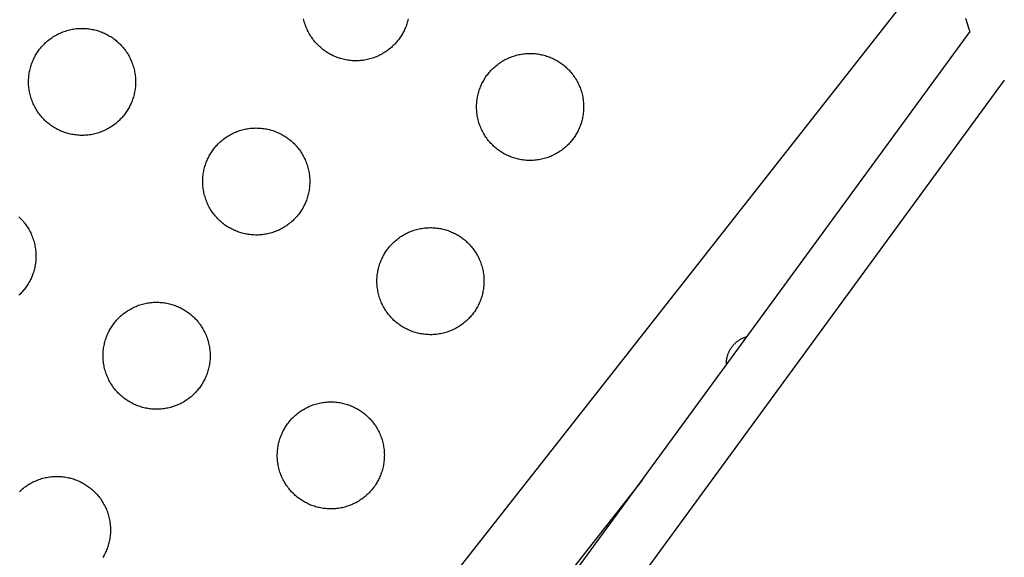
# Model space of a CAD drawing. Units: millimetres. Extents: x -10769 to 17350, y -4423 to 8172.
# Drawn here: x -154 to 196, y 2637 to 2827 of the extents above; entities that cross this region are included whole.
import ezdxf

# ---------------------------------------------------------------- set-up
doc = ezdxf.new("R2010")
doc.units = ezdxf.units.MM
doc.layers.add('Make2D$Visible$Curves', color=7, linetype='Continuous', true_color=0x000000)

msp = doc.modelspace()

# ---------------------------------------------------------------- linework, layer by layer
at = {"layer": 'Make2D$Visible$Curves', "lineweight": -3}
for points in [[(-97.75, 2505.42), (231.34, 2924.26)], [(-43.8, 2815.37), (-44.16, 2815.58), (-44.53, 2815.8), (-44.89, 2816.04), (-45.24, 2816.28), (-45.6, 2816.53), (-45.95, 2816.8), (-46.3, 2817.07), (-46.64, 2817.36), (-46.98, 2817.65), (-47.32, 2817.96), (-47.65, 2818.27), (-47.97, 2818.6), (-48.29, 2818.93), (-48.61, 2819.28), (-48.91, 2819.63), (-49.21, 2820), (-49.5, 2820.37), (-49.78, 2820.75), (-50.06, 2821.14), (-50.32, 2821.54), (-50.58, 2821.95), (-50.83, 2822.37), (-51.06, 2822.79), (-51.29, 2823.22), (-51.5, 2823.65), (-51.71, 2824.1), (-51.9, 2824.55), (-52.09, 2825), (-52.26, 2825.46), (-52.42, 2825.93), (-52.57, 2826.4), (-52.7, 2826.87), (-52.82, 2827.35), (-52.93, 2827.82)], [(-15.8, 2827.78), (-15.91, 2827.33), (-16.02, 2826.88), (-16.15, 2826.44), (-16.28, 2826.01), (-16.43, 2825.58), (-16.58, 2825.16), (-16.74, 2824.75), (-16.91, 2824.34), (-17.09, 2823.95), (-17.27, 2823.55), (-17.46, 2823.17), (-17.66, 2822.79), (-17.87, 2822.43), (-18.08, 2822.06), (-18.31, 2821.7), (-18.54, 2821.34), (-18.78, 2820.98), (-19.04, 2820.63), (-19.3, 2820.27), (-19.58, 2819.93), (-19.86, 2819.58), (-20.16, 2819.24), (-20.46, 2818.91), (-20.78, 2818.58), (-21.1, 2818.25), (-21.44, 2817.93), (-21.78, 2817.62), (-22.14, 2817.31), (-22.5, 2817.02), (-22.87, 2816.73), (-23.26, 2816.44), (-23.65, 2816.17), (-24.05, 2815.9), (-24.45, 2815.65), (-24.87, 2815.4), (-25.29, 2815.16), (-25.72, 2814.94), (-26.16, 2814.72), (-26.6, 2814.52), (-27.05, 2814.32), (-27.51, 2814.14), (-27.97, 2813.97), (-28.43, 2813.81), (-28.9, 2813.66), (-29.37, 2813.52), (-29.85, 2813.4), (-30.33, 2813.29), (-30.81, 2813.19), (-31.29, 2813.11), (-31.78, 2813.03), (-32.26, 2812.97), (-32.75, 2812.93), (-33.24, 2812.89), (-33.72, 2812.87), (-34.21, 2812.86), (-34.69, 2812.86), (-35.17, 2812.87), (-35.65, 2812.9), (-36.12, 2812.94), (-36.6, 2812.99), (-37.07, 2813.05), (-37.53, 2813.12), (-37.99, 2813.21), (-38.45, 2813.3), (-38.9, 2813.41), (-39.34, 2813.52), (-39.78, 2813.65), (-40.21, 2813.78), (-40.64, 2813.92), (-41.06, 2814.08), (-41.47, 2814.24), (-41.88, 2814.41), (-42.28, 2814.58), (-42.67, 2814.77), (-43.06, 2814.96), (-43.43, 2815.16), (-43.8, 2815.37)], [(183.72, 2823.27), (183.43, 2824.03), (183.15, 2824.8), (182.89, 2825.58), (182.64, 2826.36), (182.4, 2827.15), (182.18, 2827.94)], [(-141.04, 2788.89), (-141.41, 2789.11), (-141.77, 2789.33), (-142.13, 2789.56), (-142.49, 2789.81), (-142.84, 2790.06), (-143.2, 2790.33), (-143.54, 2790.6), (-143.89, 2790.88), (-144.23, 2791.18), (-144.56, 2791.48), (-144.89, 2791.8), (-145.22, 2792.13), (-145.54, 2792.46), (-145.85, 2792.81), (-146.16, 2793.16), (-146.45, 2793.52), (-146.74, 2793.9), (-147.03, 2794.28), (-147.3, 2794.67), (-147.57, 2795.07), (-147.82, 2795.48), (-148.07, 2795.89), (-148.31, 2796.31), (-148.53, 2796.74), (-148.75, 2797.18), (-148.95, 2797.62), (-149.15, 2798.07), (-149.33, 2798.53), (-149.5, 2798.99), (-149.66, 2799.45), (-149.81, 2799.92), (-149.95, 2800.4), (-150.07, 2800.87), (-150.18, 2801.35), (-150.28, 2801.83), (-150.36, 2802.32), (-150.44, 2802.8), (-150.5, 2803.29), (-150.54, 2803.77), (-150.58, 2804.26), (-150.6, 2804.74), (-150.61, 2805.23), (-150.61, 2805.71), (-150.6, 2806.19), (-150.57, 2806.67), (-150.53, 2807.15), (-150.48, 2807.62), (-150.42, 2808.09), (-150.35, 2808.55), (-150.26, 2809.01), (-150.17, 2809.47), (-150.06, 2809.92), (-149.95, 2810.37), (-149.82, 2810.8), (-149.69, 2811.24), (-149.55, 2811.66), (-149.39, 2812.08), (-149.23, 2812.5), (-149.06, 2812.9), (-148.89, 2813.3), (-148.7, 2813.7), (-148.51, 2814.08), (-148.31, 2814.46), (-148.1, 2814.82), (-147.89, 2815.19), (-147.67, 2815.55), (-147.43, 2815.91), (-147.19, 2816.27), (-146.94, 2816.62), (-146.67, 2816.98), (-146.4, 2817.32), (-146.11, 2817.67), (-145.82, 2818.01), (-145.51, 2818.34), (-145.2, 2818.67), (-144.87, 2819), (-144.54, 2819.32), (-144.19, 2819.63), (-143.84, 2819.94), (-143.47, 2820.23), (-143.1, 2820.52), (-142.72, 2820.81), (-142.33, 2821.08), (-141.93, 2821.35), (-141.52, 2821.6), (-141.1, 2821.85), (-140.68, 2822.09), (-140.25, 2822.31), (-139.81, 2822.53), (-139.37, 2822.73), (-138.92, 2822.93), (-138.47, 2823.11), (-138.01, 2823.28), (-137.54, 2823.44), (-137.07, 2823.59), (-136.6, 2823.72), (-136.12, 2823.85), (-135.64, 2823.96), (-135.16, 2824.06), (-134.68, 2824.14), (-134.2, 2824.21), (-133.71, 2824.28), (-133.22, 2824.32), (-132.74, 2824.36), (-132.25, 2824.38), (-131.77, 2824.39), (-131.28, 2824.39), (-130.8, 2824.37), (-130.32, 2824.35), (-129.85, 2824.31), (-129.38, 2824.26), (-128.91, 2824.2), (-128.44, 2824.13), (-127.98, 2824.04), (-127.53, 2823.95), (-127.08, 2823.84), (-126.63, 2823.73), (-126.19, 2823.6), (-125.76, 2823.47), (-125.33, 2823.33), (-124.91, 2823.17), (-124.5, 2823.01), (-124.09, 2822.84), (-123.69, 2822.66), (-123.3, 2822.48), (-122.92, 2822.29), (-122.54, 2822.09), (-122.17, 2821.88)], [(-122.17, 2821.88), (-121.81, 2821.67), (-121.45, 2821.45), (-121.09, 2821.21), (-120.73, 2820.97), (-120.37, 2820.71), (-120.02, 2820.45), (-119.67, 2820.18), (-119.33, 2819.89), (-118.99, 2819.6), (-118.65, 2819.29), (-118.32, 2818.98), (-118, 2818.65), (-117.68, 2818.32), (-117.37, 2817.97), (-117.06, 2817.62), (-116.76, 2817.25), (-116.47, 2816.88), (-116.19, 2816.5), (-115.92, 2816.11), (-115.65, 2815.71), (-115.39, 2815.3), (-115.15, 2814.88), (-114.91, 2814.46), (-114.68, 2814.03), (-114.47, 2813.59), (-114.26, 2813.15), (-114.07, 2812.7), (-113.89, 2812.25), (-113.71, 2811.79), (-113.55, 2811.32), (-113.41, 2810.85), (-113.27, 2810.38), (-113.15, 2809.9), (-113.04, 2809.42), (-112.94, 2808.94), (-112.85, 2808.46), (-112.78, 2807.97), (-112.72, 2807.49), (-112.67, 2807), (-112.64, 2806.52), (-112.62, 2806.03), (-112.61, 2805.55), (-112.61, 2805.06), (-112.62, 2804.58), (-112.65, 2804.1), (-112.69, 2803.63), (-112.74, 2803.16), (-112.8, 2802.69), (-112.87, 2802.22), (-112.95, 2801.76), (-113.05, 2801.31), (-113.15, 2800.85), (-113.27, 2800.41), (-113.39, 2799.97), (-113.53, 2799.54), (-113.67, 2799.11), (-113.82, 2798.69), (-113.98, 2798.28), (-114.15, 2797.87), (-114.33, 2797.47), (-114.52, 2797.08), (-114.71, 2796.7), (-114.91, 2796.32), (-115.11, 2795.95), (-115.33, 2795.59), (-115.55, 2795.23), (-115.78, 2794.87), (-116.03, 2794.51), (-116.28, 2794.15), (-116.55, 2793.8), (-116.82, 2793.45), (-117.11, 2793.11), (-117.4, 2792.77), (-117.71, 2792.43), (-118.02, 2792.1), (-118.35, 2791.78), (-118.68, 2791.46), (-119.03, 2791.15), (-119.38, 2790.84), (-119.74, 2790.54), (-120.12, 2790.25), (-120.5, 2789.97), (-120.89, 2789.69), (-121.29, 2789.43), (-121.7, 2789.17), (-122.11, 2788.93), (-122.54, 2788.69), (-122.97, 2788.46), (-123.4, 2788.25), (-123.85, 2788.04), (-124.29, 2787.85), (-124.75, 2787.66), (-125.21, 2787.49), (-125.67, 2787.33), (-126.14, 2787.19), (-126.62, 2787.05), (-127.09, 2786.93), (-127.57, 2786.82), (-128.05, 2786.72), (-128.54, 2786.63), (-129.02, 2786.56), (-129.51, 2786.5), (-129.99, 2786.45), (-130.48, 2786.42), (-130.97, 2786.39), (-131.45, 2786.38), (-131.93, 2786.39), (-132.41, 2786.4), (-132.89, 2786.43), (-133.37, 2786.47), (-133.84, 2786.52), (-134.31, 2786.58), (-134.77, 2786.65), (-135.24, 2786.73), (-135.69, 2786.83), (-136.14, 2786.93), (-136.59, 2787.05), (-137.03, 2787.17), (-137.46, 2787.31), (-137.89, 2787.45), (-138.31, 2787.6), (-138.72, 2787.76), (-139.13, 2787.93), (-139.52, 2788.11), (-139.92, 2788.3), (-140.3, 2788.49), (-140.68, 2788.69), (-141.04, 2788.89)], [(-83.44, 2458.01), (183.72, 2823.27)], [(18.06, 2779.98), (17.69, 2780.19), (17.33, 2780.42), (16.97, 2780.65), (16.61, 2780.89), (16.26, 2781.15), (15.91, 2781.41), (15.56, 2781.69), (15.21, 2781.97), (14.87, 2782.27), (14.54, 2782.57), (14.21, 2782.89), (13.88, 2783.21), (13.57, 2783.55), (13.25, 2783.89), (12.95, 2784.25), (12.65, 2784.61), (12.36, 2784.98), (12.08, 2785.37), (11.8, 2785.76), (11.54, 2786.16), (11.28, 2786.56), (11.03, 2786.98), (10.8, 2787.4), (10.57, 2787.83), (10.35, 2788.27), (10.15, 2788.71), (9.95, 2789.16), (9.77, 2789.62), (9.6, 2790.08), (9.44, 2790.54), (9.29, 2791.01), (9.16, 2791.48), (9.04, 2791.96), (8.92, 2792.44), (8.83, 2792.92), (8.74, 2793.4), (8.67, 2793.89), (8.61, 2794.37), (8.56, 2794.86), (8.52, 2795.35), (8.5, 2795.83), (8.49, 2796.32), (8.49, 2796.8), (8.51, 2797.28), (8.53, 2797.76), (8.57, 2798.24), (8.62, 2798.71), (8.68, 2799.18), (8.76, 2799.64), (8.84, 2800.1), (8.93, 2800.56), (9.04, 2801.01), (9.15, 2801.45), (9.28, 2801.89), (9.41, 2802.33), (9.56, 2802.75), (9.71, 2803.17), (9.87, 2803.59), (10.04, 2803.99), (10.22, 2804.39), (10.4, 2804.78), (10.59, 2805.17), (10.79, 2805.54), (11, 2805.91), (11.21, 2806.28), (11.44, 2806.64), (11.67, 2807), (11.91, 2807.36), (12.17, 2807.71), (12.43, 2808.06), (12.71, 2808.41), (12.99, 2808.76), (13.29, 2809.1), (13.59, 2809.43), (13.91, 2809.76), (14.23, 2810.09), (14.57, 2810.41), (14.91, 2810.72), (15.27, 2811.02), (15.63, 2811.32), (16, 2811.61), (16.39, 2811.89), (16.78, 2812.17), (17.18, 2812.43), (17.58, 2812.69), (18, 2812.94), (18.42, 2813.17), (18.85, 2813.4), (19.29, 2813.62), (19.73, 2813.82), (20.18, 2814.02), (20.64, 2814.2), (21.1, 2814.37), (21.56, 2814.53), (22.03, 2814.68), (22.5, 2814.81), (22.98, 2814.94), (23.46, 2815.05), (23.94, 2815.14), (24.42, 2815.23), (24.91, 2815.3), (25.39, 2815.36), (25.88, 2815.41), (26.37, 2815.45), (26.85, 2815.47), (27.34, 2815.48), (27.82, 2815.48), (28.3, 2815.46), (28.78, 2815.44), (29.25, 2815.4), (29.73, 2815.35), (30.2, 2815.29), (30.66, 2815.21), (31.12, 2815.13), (31.58, 2815.04), (32.03, 2814.93), (32.47, 2814.82), (32.91, 2814.69), (33.34, 2814.56), (33.77, 2814.41), (34.19, 2814.26), (34.61, 2814.1), (35.01, 2813.93), (35.41, 2813.75), (35.8, 2813.57), (36.19, 2813.38), (36.56, 2813.18), (36.93, 2812.97)], [(36.93, 2812.97), (37.29, 2812.76), (37.66, 2812.53), (38.02, 2812.3), (38.37, 2812.06), (38.73, 2811.8), (39.08, 2811.54), (39.43, 2811.26), (39.77, 2810.98), (40.12, 2810.68), (40.45, 2810.38), (40.78, 2810.06), (41.11, 2809.74), (41.42, 2809.4), (41.74, 2809.06), (42.04, 2808.7), (42.34, 2808.34), (42.63, 2807.97), (42.91, 2807.58), (43.19, 2807.19), (43.45, 2806.79), (43.71, 2806.39), (43.96, 2805.97), (44.19, 2805.55), (44.42, 2805.12), (44.64, 2804.68), (44.84, 2804.24), (45.03, 2803.79), (45.22, 2803.33), (45.39, 2802.87), (45.55, 2802.41), (45.7, 2801.94), (45.83, 2801.47), (45.95, 2800.99), (46.07, 2800.51), (46.16, 2800.03), (46.25, 2799.55), (46.32, 2799.06), (46.38, 2798.58), (46.43, 2798.09), (46.47, 2797.6), (46.49, 2797.12), (46.5, 2796.63), (46.5, 2796.15), (46.48, 2795.67), (46.46, 2795.19), (46.42, 2794.72), (46.37, 2794.24), (46.31, 2793.77), (46.23, 2793.31), (46.15, 2792.85), (46.05, 2792.39), (45.95, 2791.94), (45.84, 2791.5), (45.71, 2791.06), (45.58, 2790.63), (45.43, 2790.2), (45.28, 2789.78), (45.12, 2789.37), (44.95, 2788.96), (44.77, 2788.56), (44.59, 2788.17), (44.39, 2787.78), (44.2, 2787.41), (43.99, 2787.04), (43.78, 2786.68), (43.55, 2786.31), (43.32, 2785.95), (43.08, 2785.6), (42.82, 2785.24), (42.56, 2784.89), (42.28, 2784.54), (42, 2784.2), (41.7, 2783.86), (41.4, 2783.52), (41.08, 2783.19), (40.76, 2782.86), (40.42, 2782.55), (40.08, 2782.23), (39.72, 2781.93), (39.36, 2781.63), (38.99, 2781.34), (38.6, 2781.06), (38.21, 2780.78), (37.81, 2780.52), (37.41, 2780.26), (36.99, 2780.01), (36.57, 2779.78), (36.14, 2779.55), (35.7, 2779.34), (35.26, 2779.13), (34.81, 2778.94), (34.35, 2778.75), (33.89, 2778.58), (33.43, 2778.42), (32.96, 2778.27), (32.49, 2778.14), (32.01, 2778.02), (31.53, 2777.91), (31.05, 2777.81), (30.57, 2777.72), (30.08, 2777.65), (29.6, 2777.59), (29.11, 2777.54), (28.62, 2777.51), (28.14, 2777.48), (27.65, 2777.47), (27.17, 2777.47), (26.69, 2777.49), (26.21, 2777.52), (25.73, 2777.55), (25.26, 2777.6), (24.79, 2777.66), (24.33, 2777.74), (23.87, 2777.82), (23.41, 2777.92), (22.96, 2778.02), (22.52, 2778.14), (22.08, 2778.26), (21.64, 2778.39), (21.22, 2778.54), (20.8, 2778.69), (20.38, 2778.85), (19.98, 2779.02), (19.58, 2779.2), (19.19, 2779.38), (18.8, 2779.58), (18.43, 2779.77), (18.06, 2779.98)], [(195.88, 2806.01), (-67.35, 2446.12)], [(-79.19, 2753.51), (-79.55, 2753.72), (-79.91, 2753.94), (-80.27, 2754.18), (-80.63, 2754.42), (-80.98, 2754.68), (-81.34, 2754.94), (-81.69, 2755.21), (-82.03, 2755.5), (-82.37, 2755.79), (-82.71, 2756.1), (-83.04, 2756.41), (-83.36, 2756.74), (-83.68, 2757.07), (-83.99, 2757.42), (-84.3, 2757.77), (-84.6, 2758.14), (-84.89, 2758.51), (-85.17, 2758.89), (-85.44, 2759.28), (-85.71, 2759.68), (-85.96, 2760.09), (-86.21, 2760.51), (-86.45, 2760.93), (-86.67, 2761.36), (-86.89, 2761.8), (-87.1, 2762.24), (-87.29, 2762.69), (-87.47, 2763.14), (-87.64, 2763.6), (-87.8, 2764.07), (-87.95, 2764.54), (-88.09, 2765.01), (-88.21, 2765.49), (-88.32, 2765.97), (-88.42, 2766.45), (-88.5, 2766.93), (-88.58, 2767.42), (-88.64, 2767.9), (-88.68, 2768.39), (-88.72, 2768.87), (-88.74, 2769.36), (-88.75, 2769.84), (-88.75, 2770.33), (-88.74, 2770.81), (-88.71, 2771.29), (-88.67, 2771.76), (-88.62, 2772.24), (-88.56, 2772.7), (-88.49, 2773.17), (-88.4, 2773.63), (-88.31, 2774.08), (-88.2, 2774.54), (-88.09, 2774.98), (-87.97, 2775.42), (-87.83, 2775.85), (-87.69, 2776.28), (-87.53, 2776.7), (-87.37, 2777.11), (-87.2, 2777.52), (-87.03, 2777.92), (-86.84, 2778.31), (-86.65, 2778.69), (-86.45, 2779.07), (-86.25, 2779.44), (-86.03, 2779.8), (-85.81, 2780.16), (-85.57, 2780.52), (-85.33, 2780.88), (-85.08, 2781.24), (-84.81, 2781.59), (-84.54, 2781.94), (-84.25, 2782.28), (-83.96, 2782.62), (-83.65, 2782.96), (-83.34, 2783.29), (-83.01, 2783.61), (-82.68, 2783.93), (-82.33, 2784.24), (-81.98, 2784.55), (-81.61, 2784.85), (-81.24, 2785.14), (-80.86, 2785.42), (-80.47, 2785.7), (-80.07, 2785.96), (-79.66, 2786.22), (-79.25, 2786.46), (-78.82, 2786.7), (-78.39, 2786.93), (-77.96, 2787.14), (-77.51, 2787.35), (-77.06, 2787.54), (-76.61, 2787.73), (-76.15, 2787.9), (-75.68, 2788.06), (-75.21, 2788.2), (-74.74, 2788.34), (-74.27, 2788.46), (-73.79, 2788.57), (-73.3, 2788.67), (-72.82, 2788.76), (-72.34, 2788.83), (-71.85, 2788.89), (-71.36, 2788.94), (-70.88, 2788.97), (-70.39, 2789), (-69.91, 2789.01), (-69.43, 2789), (-68.94, 2788.99), (-68.47, 2788.96), (-67.99, 2788.92), (-67.52, 2788.87), (-67.05, 2788.81), (-66.58, 2788.74), (-66.12, 2788.66), (-65.67, 2788.56), (-65.22, 2788.46), (-64.77, 2788.34), (-64.33, 2788.22), (-63.9, 2788.08), (-63.47, 2787.94), (-63.05, 2787.79), (-62.64, 2787.63), (-62.23, 2787.46), (-61.83, 2787.28), (-61.44, 2787.09), (-61.06, 2786.9), (-60.68, 2786.7), (-60.31, 2786.5)], [(-60.31, 2786.5), (-59.95, 2786.28), (-59.59, 2786.06), (-59.23, 2785.83), (-58.87, 2785.58), (-58.51, 2785.33), (-58.16, 2785.07), (-57.81, 2784.79), (-57.47, 2784.51), (-57.13, 2784.21), (-56.79, 2783.91), (-56.46, 2783.59), (-56.14, 2783.26), (-55.82, 2782.93), (-55.51, 2782.58), (-55.2, 2782.23), (-54.9, 2781.87), (-54.61, 2781.49), (-54.33, 2781.11), (-54.06, 2780.72), (-53.79, 2780.32), (-53.54, 2779.91), (-53.29, 2779.5), (-53.05, 2779.08), (-52.82, 2778.65), (-52.61, 2778.21), (-52.4, 2777.77), (-52.21, 2777.32), (-52.03, 2776.86), (-51.86, 2776.4), (-51.7, 2775.94), (-51.55, 2775.47), (-51.41, 2774.99), (-51.29, 2774.52), (-51.18, 2774.04), (-51.08, 2773.56), (-51, 2773.07), (-50.92, 2772.59), (-50.86, 2772.1), (-50.81, 2771.62), (-50.78, 2771.13), (-50.76, 2770.65), (-50.75, 2770.16), (-50.75, 2769.68), (-50.76, 2769.2), (-50.79, 2768.72), (-50.83, 2768.24), (-50.88, 2767.77), (-50.94, 2767.3), (-51.01, 2766.84), (-51.09, 2766.38), (-51.19, 2765.92), (-51.29, 2765.47), (-51.41, 2765.02), (-51.53, 2764.59), (-51.67, 2764.15), (-51.81, 2763.73), (-51.96, 2763.31), (-52.13, 2762.89), (-52.3, 2762.49), (-52.47, 2762.09), (-52.66, 2761.69), (-52.85, 2761.31), (-53.05, 2760.93), (-53.25, 2760.57), (-53.47, 2760.2), (-53.69, 2759.84), (-53.92, 2759.48), (-54.17, 2759.12), (-54.42, 2758.77), (-54.69, 2758.42), (-54.96, 2758.07), (-55.25, 2757.72), (-55.54, 2757.38), (-55.85, 2757.05), (-56.16, 2756.72), (-56.49, 2756.39), (-56.82, 2756.07), (-57.17, 2755.76), (-57.52, 2755.46), (-57.89, 2755.16), (-58.26, 2754.87), (-58.64, 2754.58), (-59.03, 2754.31), (-59.43, 2754.04), (-59.84, 2753.79), (-60.25, 2753.54), (-60.68, 2753.3), (-61.11, 2753.08), (-61.54, 2752.86), (-61.99, 2752.66), (-62.44, 2752.46), (-62.89, 2752.28), (-63.35, 2752.11), (-63.82, 2751.95), (-64.28, 2751.8), (-64.76, 2751.67), (-65.23, 2751.54), (-65.71, 2751.43), (-66.19, 2751.33), (-66.68, 2751.25), (-67.16, 2751.18), (-67.65, 2751.11), (-68.13, 2751.07), (-68.62, 2751.03), (-69.11, 2751.01), (-69.59, 2751), (-70.07, 2751), (-70.56, 2751.02), (-71.03, 2751.04), (-71.51, 2751.08), (-71.98, 2751.13), (-72.45, 2751.19), (-72.92, 2751.26), (-73.38, 2751.35), (-73.83, 2751.44), (-74.28, 2751.55), (-74.73, 2751.66), (-75.17, 2751.79), (-75.6, 2751.92), (-76.03, 2752.06), (-76.45, 2752.22), (-76.86, 2752.38), (-77.27, 2752.55), (-77.67, 2752.73), (-78.06, 2752.91), (-78.44, 2753.1), (-78.82, 2753.3), (-79.19, 2753.51)], [(-154.04, 2757.43), (-153.71, 2757.12), (-153.38, 2756.79), (-153.06, 2756.46), (-152.75, 2756.11), (-152.45, 2755.76), (-152.15, 2755.39), (-151.86, 2755.02), (-151.58, 2754.64), (-151.3, 2754.25), (-151.04, 2753.85), (-150.78, 2753.44), (-150.53, 2753.03), (-150.3, 2752.6), (-150.07, 2752.17), (-149.85, 2751.74), (-149.65, 2751.29), (-149.45, 2750.84), (-149.27, 2750.39), (-149.1, 2749.93), (-148.94, 2749.46), (-148.79, 2748.99), (-148.66, 2748.52), (-148.53, 2748.04), (-148.42, 2747.57), (-148.33, 2747.08), (-148.24, 2746.6), (-148.17, 2746.12), (-148.11, 2745.63), (-148.06, 2745.14), (-148.02, 2744.66), (-148, 2744.17), (-147.99, 2743.69), (-147.99, 2743.2), (-148.01, 2742.72), (-148.03, 2742.24), (-148.07, 2741.77), (-148.12, 2741.3), (-148.18, 2740.83), (-148.26, 2740.36), (-148.34, 2739.9), (-148.43, 2739.45), (-148.54, 2739), (-148.65, 2738.55), (-148.78, 2738.11), (-148.91, 2737.68), (-149.06, 2737.25), (-149.21, 2736.83), (-149.37, 2736.42), (-149.54, 2736.01), (-149.72, 2735.61), (-149.9, 2735.22), (-150.09, 2734.84), (-150.29, 2734.46), (-150.5, 2734.09), (-150.71, 2733.73), (-150.94, 2733.37), (-151.17, 2733.01), (-151.41, 2732.65), (-151.67, 2732.29), (-151.93, 2731.94), (-152.21, 2731.59), (-152.49, 2731.25), (-152.79, 2730.91), (-153.09, 2730.57), (-153.41, 2730.24), (-153.73, 2729.92), (-154.07, 2729.6)], [(-17.33, 2718.12), (-17.69, 2718.33), (-18.05, 2718.56), (-18.41, 2718.79), (-18.77, 2719.04), (-19.13, 2719.29), (-19.48, 2719.55), (-19.83, 2719.83), (-20.17, 2720.11), (-20.51, 2720.41), (-20.85, 2720.71), (-21.18, 2721.03), (-21.5, 2721.35), (-21.82, 2721.69), (-22.13, 2722.03), (-22.44, 2722.39), (-22.74, 2722.75), (-23.03, 2723.13), (-23.31, 2723.51), (-23.58, 2723.9), (-23.85, 2724.3), (-24.11, 2724.71), (-24.35, 2725.12), (-24.59, 2725.54), (-24.82, 2725.97), (-25.03, 2726.41), (-25.24, 2726.85), (-25.43, 2727.3), (-25.61, 2727.76), (-25.78, 2728.22), (-25.94, 2728.68), (-26.09, 2729.15), (-26.23, 2729.62), (-26.35, 2730.1), (-26.46, 2730.58), (-26.56, 2731.06), (-26.64, 2731.55), (-26.72, 2732.03), (-26.78, 2732.52), (-26.83, 2733), (-26.86, 2733.49), (-26.88, 2733.97), (-26.89, 2734.46), (-26.89, 2734.94), (-26.88, 2735.42), (-26.85, 2735.9), (-26.81, 2736.38), (-26.76, 2736.85), (-26.7, 2737.32), (-26.63, 2737.78), (-26.55, 2738.24), (-26.45, 2738.7), (-26.35, 2739.15), (-26.23, 2739.59), (-26.11, 2740.03), (-25.97, 2740.47), (-25.83, 2740.89), (-25.68, 2741.31), (-25.51, 2741.73), (-25.34, 2742.13), (-25.17, 2742.53), (-24.98, 2742.92), (-24.79, 2743.31), (-24.59, 2743.68), (-24.39, 2744.05), (-24.17, 2744.42), (-23.95, 2744.78), (-23.72, 2745.14), (-23.47, 2745.5), (-23.22, 2745.85), (-22.95, 2746.2), (-22.68, 2746.55), (-22.39, 2746.9), (-22.1, 2747.24), (-21.79, 2747.57), (-21.48, 2747.9), (-21.15, 2748.23), (-20.82, 2748.55), (-20.47, 2748.86), (-20.12, 2749.16), (-19.75, 2749.46), (-19.38, 2749.75), (-19, 2750.04), (-18.61, 2750.31), (-18.21, 2750.58), (-17.8, 2750.83), (-17.39, 2751.08), (-16.96, 2751.31), (-16.53, 2751.54), (-16.1, 2751.76), (-15.65, 2751.96), (-15.2, 2752.16), (-14.75, 2752.34), (-14.29, 2752.51), (-13.82, 2752.67), (-13.36, 2752.82), (-12.88, 2752.95), (-12.41, 2753.08), (-11.93, 2753.19), (-11.45, 2753.29), (-10.96, 2753.37), (-10.48, 2753.44), (-9.99, 2753.5), (-9.51, 2753.55), (-9.02, 2753.59), (-8.53, 2753.61), (-8.05, 2753.62), (-7.57, 2753.62), (-7.09, 2753.6), (-6.61, 2753.58), (-6.13, 2753.54), (-5.66, 2753.49), (-5.19, 2753.43), (-4.72, 2753.36), (-4.26, 2753.27), (-3.81, 2753.18), (-3.36, 2753.07), (-2.91, 2752.96), (-2.47, 2752.83), (-2.04, 2752.7), (-1.61, 2752.55), (-1.19, 2752.4), (-0.78, 2752.24), (-0.37, 2752.07), (0.03, 2751.89), (0.42, 2751.71), (0.8, 2751.52), (1.18, 2751.32), (1.55, 2751.11)], [(1.55, 2751.11), (1.91, 2750.9), (2.27, 2750.68), (2.63, 2750.44), (2.99, 2750.2), (3.34, 2749.94), (3.7, 2749.68), (4.04, 2749.4), (4.39, 2749.12), (4.73, 2748.83), (5.07, 2748.52), (5.4, 2748.2), (5.72, 2747.88), (6.04, 2747.54), (6.35, 2747.2), (6.66, 2746.84), (6.95, 2746.48), (7.25, 2746.11), (7.53, 2745.73), (7.8, 2745.34), (8.07, 2744.94), (8.32, 2744.53), (8.57, 2744.11), (8.81, 2743.69), (9.03, 2743.26), (9.25, 2742.82), (9.46, 2742.38), (9.65, 2741.93), (9.83, 2741.48), (10, 2741.02), (10.16, 2740.55), (10.31, 2740.08), (10.45, 2739.61), (10.57, 2739.13), (10.68, 2738.65), (10.78, 2738.17), (10.86, 2737.69), (10.94, 2737.2), (11, 2736.72), (11.04, 2736.23), (11.08, 2735.75), (11.1, 2735.26), (11.11, 2734.78), (11.11, 2734.29), (11.1, 2733.81), (11.07, 2733.33), (11.03, 2732.86), (10.98, 2732.38), (10.92, 2731.92), (10.85, 2731.45), (10.76, 2730.99), (10.67, 2730.53), (10.56, 2730.08), (10.45, 2729.64), (10.32, 2729.2), (10.19, 2728.77), (10.05, 2728.34), (9.89, 2727.92), (9.73, 2727.51), (9.56, 2727.1), (9.39, 2726.7), (9.2, 2726.31), (9.01, 2725.93), (8.81, 2725.55), (8.61, 2725.18), (8.39, 2724.82), (8.17, 2724.45), (7.93, 2724.09), (7.69, 2723.74), (7.44, 2723.38), (7.17, 2723.03), (6.9, 2722.68), (6.61, 2722.34), (6.32, 2722), (6.01, 2721.66), (5.7, 2721.33), (5.37, 2721.01), (5.04, 2720.69), (4.69, 2720.38), (4.34, 2720.07), (3.97, 2719.77), (3.6, 2719.48), (3.22, 2719.2), (2.83, 2718.92), (2.43, 2718.66), (2.02, 2718.4), (1.61, 2718.16), (1.18, 2717.92), (0.75, 2717.69), (0.32, 2717.48), (-0.13, 2717.27), (-0.58, 2717.08), (-1.03, 2716.89), (-1.49, 2716.72), (-1.96, 2716.56), (-2.43, 2716.42), (-2.9, 2716.28), (-3.38, 2716.16), (-3.85, 2716.05), (-4.34, 2715.95), (-4.82, 2715.86), (-5.3, 2715.79), (-5.79, 2715.73), (-6.28, 2715.68), (-6.76, 2715.65), (-7.25, 2715.62), (-7.73, 2715.61), (-8.22, 2715.62), (-8.7, 2715.63), (-9.17, 2715.66), (-9.65, 2715.69), (-10.12, 2715.74), (-10.59, 2715.81), (-11.06, 2715.88), (-11.52, 2715.96), (-11.97, 2716.06), (-12.42, 2716.16), (-12.87, 2716.28), (-13.31, 2716.4), (-13.74, 2716.54), (-14.17, 2716.68), (-14.59, 2716.83), (-15, 2716.99), (-15.41, 2717.16), (-15.81, 2717.34), (-16.2, 2717.52), (-16.58, 2717.72), (-16.96, 2717.92), (-17.33, 2718.12)], [(-114.57, 2691.65), (-114.93, 2691.86), (-115.3, 2692.08), (-115.66, 2692.32), (-116.02, 2692.56), (-116.37, 2692.82), (-116.72, 2693.08), (-117.07, 2693.36), (-117.42, 2693.64), (-117.76, 2693.94), (-118.09, 2694.24), (-118.42, 2694.56), (-118.75, 2694.88), (-119.06, 2695.22), (-119.38, 2695.56), (-119.68, 2695.92), (-119.98, 2696.28), (-120.27, 2696.65), (-120.55, 2697.03), (-120.83, 2697.43), (-121.09, 2697.82), (-121.35, 2698.23), (-121.6, 2698.65), (-121.83, 2699.07), (-122.06, 2699.5), (-122.28, 2699.94), (-122.48, 2700.38), (-122.68, 2700.83), (-122.86, 2701.28), (-123.03, 2701.74), (-123.19, 2702.21), (-123.34, 2702.68), (-123.47, 2703.15), (-123.59, 2703.63), (-123.71, 2704.11), (-123.8, 2704.59), (-123.89, 2705.07), (-123.96, 2705.56), (-124.02, 2706.04), (-124.07, 2706.53), (-124.11, 2707.01), (-124.13, 2707.5), (-124.14, 2707.98), (-124.14, 2708.47), (-124.12, 2708.95), (-124.1, 2709.43), (-124.06, 2709.9), (-124.01, 2710.38), (-123.95, 2710.85), (-123.87, 2711.31), (-123.79, 2711.77), (-123.7, 2712.23), (-123.59, 2712.68), (-123.48, 2713.12), (-123.35, 2713.56), (-123.22, 2713.99), (-123.07, 2714.42), (-122.92, 2714.84), (-122.76, 2715.25), (-122.59, 2715.66), (-122.41, 2716.06), (-122.23, 2716.45), (-122.04, 2716.83), (-121.84, 2717.21), (-121.63, 2717.58), (-121.42, 2717.94), (-121.19, 2718.31), (-120.96, 2718.67), (-120.72, 2719.02), (-120.46, 2719.38), (-120.2, 2719.73), (-119.92, 2720.08), (-119.64, 2720.42), (-119.34, 2720.76), (-119.04, 2721.1), (-118.72, 2721.43), (-118.4, 2721.75), (-118.06, 2722.07), (-117.72, 2722.39), (-117.36, 2722.69), (-117, 2722.99), (-116.63, 2723.28), (-116.24, 2723.56), (-115.85, 2723.84), (-115.45, 2724.1), (-115.05, 2724.36), (-114.63, 2724.6), (-114.21, 2724.84), (-113.78, 2725.07), (-113.34, 2725.28), (-112.9, 2725.49), (-112.45, 2725.68), (-111.99, 2725.87), (-111.53, 2726.04), (-111.07, 2726.2), (-110.6, 2726.34), (-110.13, 2726.48), (-109.65, 2726.6), (-109.17, 2726.71), (-108.69, 2726.81), (-108.21, 2726.9), (-107.72, 2726.97), (-107.24, 2727.03), (-106.75, 2727.08), (-106.26, 2727.11), (-105.78, 2727.14), (-105.29, 2727.15), (-104.81, 2727.14), (-104.33, 2727.13), (-103.85, 2727.1), (-103.37, 2727.07), (-102.9, 2727.02), (-102.43, 2726.95), (-101.97, 2726.88), (-101.51, 2726.8), (-101.05, 2726.7), (-100.6, 2726.6), (-100.16, 2726.48), (-99.72, 2726.36), (-99.28, 2726.22), (-98.86, 2726.08), (-98.44, 2725.93), (-98.02, 2725.77), (-97.62, 2725.6), (-97.22, 2725.42), (-96.83, 2725.24), (-96.44, 2725.04), (-96.07, 2724.84), (-95.7, 2724.64)], [(-95.7, 2724.64), (-95.34, 2724.43), (-94.97, 2724.2), (-94.61, 2723.97), (-94.25, 2723.72), (-93.9, 2723.47), (-93.55, 2723.21), (-93.2, 2722.93), (-92.85, 2722.65), (-92.51, 2722.35), (-92.18, 2722.05), (-91.85, 2721.73), (-91.52, 2721.41), (-91.21, 2721.07), (-90.89, 2720.73), (-90.59, 2720.37), (-90.29, 2720.01), (-90, 2719.63), (-89.72, 2719.25), (-89.44, 2718.86), (-89.18, 2718.46), (-88.92, 2718.05), (-88.67, 2717.64), (-88.44, 2717.22), (-88.21, 2716.79), (-87.99, 2716.35), (-87.79, 2715.91), (-87.59, 2715.46), (-87.41, 2715), (-87.24, 2714.54), (-87.08, 2714.08), (-86.93, 2713.61), (-86.8, 2713.14), (-86.68, 2712.66), (-86.56, 2712.18), (-86.47, 2711.7), (-86.38, 2711.21), (-86.31, 2710.73), (-86.25, 2710.24), (-86.2, 2709.76), (-86.16, 2709.27), (-86.14, 2708.79), (-86.13, 2708.3), (-86.13, 2707.82), (-86.15, 2707.34), (-86.17, 2706.86), (-86.21, 2706.38), (-86.26, 2705.91), (-86.32, 2705.44), (-86.4, 2704.98), (-86.48, 2704.52), (-86.57, 2704.06), (-86.68, 2703.61), (-86.79, 2703.17), (-86.92, 2702.73), (-87.05, 2702.29), (-87.2, 2701.87), (-87.35, 2701.45), (-87.51, 2701.03), (-87.68, 2700.63), (-87.86, 2700.23), (-88.04, 2699.84), (-88.24, 2699.45), (-88.43, 2699.08), (-88.64, 2698.71), (-88.85, 2698.34), (-89.08, 2697.98), (-89.31, 2697.62), (-89.55, 2697.26), (-89.81, 2696.91), (-90.07, 2696.56), (-90.35, 2696.21), (-90.63, 2695.86), (-90.93, 2695.52), (-91.23, 2695.19), (-91.55, 2694.86), (-91.87, 2694.53), (-92.21, 2694.21), (-92.55, 2693.9), (-92.91, 2693.6), (-93.27, 2693.3), (-93.64, 2693.01), (-94.03, 2692.72), (-94.42, 2692.45), (-94.82, 2692.19), (-95.22, 2691.93), (-95.64, 2691.68), (-96.06, 2691.45), (-96.49, 2691.22), (-96.93, 2691), (-97.37, 2690.8), (-97.82, 2690.6), (-98.28, 2690.42), (-98.74, 2690.25), (-99.2, 2690.09), (-99.67, 2689.94), (-100.14, 2689.81), (-100.62, 2689.68), (-101.1, 2689.57), (-101.58, 2689.47), (-102.06, 2689.39), (-102.55, 2689.32), (-103.03, 2689.26), (-103.52, 2689.21), (-104.01, 2689.17), (-104.49, 2689.15), (-104.98, 2689.14), (-105.46, 2689.14), (-105.94, 2689.16), (-106.42, 2689.18), (-106.9, 2689.22), (-107.37, 2689.27), (-107.84, 2689.33), (-108.3, 2689.41), (-108.76, 2689.49), (-109.22, 2689.58), (-109.67, 2689.69), (-110.11, 2689.8), (-110.55, 2689.93), (-110.99, 2690.06), (-111.41, 2690.21), (-111.83, 2690.36), (-112.25, 2690.52), (-112.65, 2690.69), (-113.05, 2690.87), (-113.44, 2691.05), (-113.83, 2691.24), (-114.2, 2691.44), (-114.57, 2691.65)], [(97.18, 2704.95), (97.18, 2705.17), (97.18, 2705.39), (97.18, 2705.61), (97.19, 2705.83), (97.2, 2706.05), (97.22, 2706.27), (97.24, 2706.48), (97.27, 2706.7), (97.31, 2706.91), (97.34, 2707.13), (97.38, 2707.34), (97.43, 2707.55), (97.48, 2707.76), (97.53, 2707.96), (97.59, 2708.16), (97.65, 2708.37), (97.72, 2708.56), (97.79, 2708.76), (97.86, 2708.96), (97.94, 2709.15), (98.02, 2709.33), (98.11, 2709.52), (98.19, 2709.7), (98.28, 2709.88), (98.38, 2710.06), (98.47, 2710.23), (98.57, 2710.4), (98.67, 2710.57), (98.78, 2710.74), (98.88, 2710.9), (98.99, 2711.06), (99.1, 2711.21), (99.22, 2711.36), (99.33, 2711.51), (99.46, 2711.66), (99.58, 2711.81), (99.71, 2711.96), (99.84, 2712.11), (99.98, 2712.25), (100.12, 2712.39), (100.26, 2712.53), (100.41, 2712.67), (100.56, 2712.81), (100.72, 2712.94), (100.88, 2713.07), (101.04, 2713.2), (101.21, 2713.33), (101.37, 2713.45), (101.55, 2713.57), (101.72, 2713.69), (101.9, 2713.8), (102.09, 2713.91), (102.27, 2714.02), (102.46, 2714.13), (102.65, 2714.23), (102.85, 2714.32), (103.04, 2714.41), (103.24, 2714.5), (103.45, 2714.58), (103.65, 2714.66), (103.86, 2714.74), (104.06, 2714.81), (104.28, 2714.88), (104.49, 2714.94)], [(-52.71, 2656.26), (-53.08, 2656.48), (-53.44, 2656.7), (-53.8, 2656.93), (-54.16, 2657.18), (-54.51, 2657.43), (-54.86, 2657.7), (-55.21, 2657.97), (-55.56, 2658.25), (-55.9, 2658.55), (-56.23, 2658.85), (-56.56, 2659.17), (-56.89, 2659.5), (-57.21, 2659.83), (-57.52, 2660.18), (-57.82, 2660.53), (-58.12, 2660.89), (-58.41, 2661.27), (-58.69, 2661.65), (-58.97, 2662.04), (-59.23, 2662.44), (-59.49, 2662.85), (-59.74, 2663.26), (-59.97, 2663.68), (-60.2, 2664.11), (-60.42, 2664.55), (-60.62, 2664.99), (-60.82, 2665.44), (-61, 2665.9), (-61.17, 2666.36), (-61.33, 2666.82), (-61.48, 2667.29), (-61.61, 2667.77), (-61.74, 2668.24), (-61.85, 2668.72), (-61.94, 2669.2), (-62.03, 2669.69), (-62.1, 2670.17), (-62.16, 2670.66), (-62.21, 2671.14), (-62.25, 2671.63), (-62.27, 2672.11), (-62.28, 2672.6), (-62.28, 2673.08), (-62.26, 2673.56), (-62.24, 2674.04), (-62.2, 2674.52), (-62.15, 2674.99), (-62.09, 2675.46), (-62.01, 2675.92), (-61.93, 2676.38), (-61.84, 2676.84), (-61.73, 2677.29), (-61.62, 2677.74), (-61.49, 2678.18), (-61.36, 2678.61), (-61.21, 2679.03), (-61.06, 2679.46), (-60.9, 2679.87), (-60.73, 2680.27), (-60.55, 2680.67), (-60.37, 2681.07), (-60.18, 2681.45), (-59.98, 2681.83), (-59.77, 2682.19), (-59.56, 2682.56), (-59.33, 2682.92), (-59.1, 2683.28), (-58.86, 2683.64), (-58.6, 2683.99), (-58.34, 2684.35), (-58.06, 2684.69), (-57.78, 2685.04), (-57.48, 2685.38), (-57.18, 2685.71), (-56.86, 2686.04), (-56.54, 2686.37), (-56.2, 2686.69), (-55.86, 2687), (-55.5, 2687.31), (-55.14, 2687.6), (-54.77, 2687.89), (-54.39, 2688.18), (-53.99, 2688.45), (-53.6, 2688.72), (-53.19, 2688.97), (-52.77, 2689.22), (-52.35, 2689.46), (-51.92, 2689.68), (-51.48, 2689.9), (-51.04, 2690.1), (-50.59, 2690.3), (-50.14, 2690.48), (-49.67, 2690.65), (-49.21, 2690.81), (-48.74, 2690.96), (-48.27, 2691.09), (-47.79, 2691.22), (-47.31, 2691.33), (-46.83, 2691.43), (-46.35, 2691.51), (-45.86, 2691.59), (-45.38, 2691.65), (-44.89, 2691.69), (-44.4, 2691.73), (-43.92, 2691.75), (-43.43, 2691.76), (-42.95, 2691.76), (-42.47, 2691.74), (-41.99, 2691.72), (-41.52, 2691.68), (-41.04, 2691.63), (-40.57, 2691.57), (-40.11, 2691.5), (-39.65, 2691.41), (-39.19, 2691.32), (-38.74, 2691.21), (-38.3, 2691.1), (-37.86, 2690.97), (-37.43, 2690.84), (-37, 2690.7), (-36.58, 2690.54), (-36.17, 2690.38), (-35.76, 2690.21), (-35.36, 2690.03), (-34.97, 2689.85), (-34.58, 2689.66), (-34.21, 2689.46), (-33.84, 2689.25)], [(-33.84, 2689.25), (-33.48, 2689.04), (-33.11, 2688.82), (-32.75, 2688.58), (-32.4, 2688.34), (-32.04, 2688.08), (-31.69, 2687.82), (-31.34, 2687.55), (-31, 2687.26), (-30.66, 2686.97), (-30.32, 2686.66), (-29.99, 2686.35), (-29.67, 2686.02), (-29.35, 2685.69), (-29.03, 2685.34), (-28.73, 2684.99), (-28.43, 2684.62), (-28.14, 2684.25), (-27.86, 2683.87), (-27.58, 2683.48), (-27.32, 2683.08), (-27.06, 2682.67), (-26.81, 2682.25), (-26.58, 2681.83), (-26.35, 2681.4), (-26.14, 2680.96), (-25.93, 2680.52), (-25.74, 2680.07), (-25.55, 2679.62), (-25.38, 2679.16), (-25.22, 2678.69), (-25.07, 2678.22), (-24.94, 2677.75), (-24.82, 2677.27), (-24.71, 2676.79), (-24.61, 2676.31), (-24.52, 2675.83), (-24.45, 2675.34), (-24.39, 2674.86), (-24.34, 2674.37), (-24.31, 2673.89), (-24.28, 2673.4), (-24.27, 2672.92), (-24.28, 2672.43), (-24.29, 2671.95), (-24.32, 2671.47), (-24.35, 2671), (-24.4, 2670.53), (-24.47, 2670.06), (-24.54, 2669.59), (-24.62, 2669.13), (-24.72, 2668.68), (-24.82, 2668.23), (-24.94, 2667.78), (-25.06, 2667.34), (-25.2, 2666.91), (-25.34, 2666.48), (-25.49, 2666.06), (-25.65, 2665.65), (-25.82, 2665.24), (-26, 2664.84), (-26.18, 2664.45), (-26.38, 2664.07), (-26.58, 2663.69), (-26.78, 2663.32), (-26.99, 2662.96), (-27.22, 2662.6), (-27.45, 2662.24), (-27.7, 2661.88), (-27.95, 2661.52), (-28.21, 2661.17), (-28.49, 2660.82), (-28.77, 2660.48), (-29.07, 2660.14), (-29.37, 2659.8), (-29.69, 2659.47), (-30.01, 2659.15), (-30.35, 2658.83), (-30.69, 2658.52), (-31.05, 2658.21), (-31.41, 2657.91), (-31.79, 2657.62), (-32.17, 2657.34), (-32.56, 2657.06), (-32.96, 2656.8), (-33.36, 2656.54), (-33.78, 2656.3), (-34.2, 2656.06), (-34.63, 2655.83), (-35.07, 2655.62), (-35.51, 2655.41), (-35.96, 2655.22), (-36.42, 2655.03), (-36.88, 2654.86), (-37.34, 2654.7), (-37.81, 2654.56), (-38.28, 2654.42), (-38.76, 2654.3), (-39.24, 2654.19), (-39.72, 2654.09), (-40.2, 2654), (-40.69, 2653.93), (-41.18, 2653.87), (-41.66, 2653.82), (-42.15, 2653.79), (-42.63, 2653.76), (-43.12, 2653.75), (-43.6, 2653.76), (-44.08, 2653.77), (-44.56, 2653.8), (-45.04, 2653.84), (-45.51, 2653.89), (-45.98, 2653.95), (-46.44, 2654.02), (-46.9, 2654.1), (-47.36, 2654.2), (-47.81, 2654.3), (-48.25, 2654.42), (-48.69, 2654.54), (-49.13, 2654.68), (-49.55, 2654.82), (-49.97, 2654.97), (-50.39, 2655.13), (-50.79, 2655.3), (-51.19, 2655.48), (-51.58, 2655.67), (-51.97, 2655.86), (-52.34, 2656.06), (-52.71, 2656.26)], [(-153.78, 2659.9), (-153.45, 2660.21), (-153.1, 2660.53), (-152.75, 2660.83), (-152.38, 2661.13), (-152.01, 2661.42), (-151.63, 2661.7), (-151.24, 2661.98), (-150.84, 2662.24), (-150.43, 2662.5), (-150.02, 2662.75), (-149.59, 2662.98), (-149.16, 2663.21), (-148.73, 2663.43), (-148.28, 2663.63), (-147.83, 2663.82), (-147.38, 2664.01), (-146.92, 2664.18), (-146.45, 2664.34), (-145.99, 2664.49), (-145.51, 2664.62), (-145.04, 2664.74), (-144.56, 2664.85), (-144.08, 2664.95), (-143.59, 2665.04), (-143.11, 2665.11), (-142.62, 2665.17), (-142.14, 2665.22), (-141.65, 2665.25), (-141.16, 2665.28), (-140.68, 2665.29), (-140.2, 2665.29), (-139.71, 2665.27), (-139.24, 2665.24), (-138.76, 2665.21), (-138.29, 2665.16), (-137.82, 2665.1), (-137.35, 2665.02), (-136.89, 2664.94), (-136.44, 2664.84), (-135.99, 2664.74), (-135.54, 2664.62), (-135.1, 2664.5), (-134.67, 2664.37), (-134.24, 2664.22), (-133.82, 2664.07), (-133.41, 2663.91), (-133, 2663.74), (-132.6, 2663.56), (-132.21, 2663.38), (-131.83, 2663.18), (-131.45, 2662.99), (-131.08, 2662.78)], [(-131.08, 2662.78), (-130.72, 2662.57), (-130.36, 2662.34), (-130, 2662.11), (-129.64, 2661.87), (-129.29, 2661.61), (-128.93, 2661.35), (-128.58, 2661.07), (-128.24, 2660.79), (-127.9, 2660.49), (-127.56, 2660.19), (-127.23, 2659.87), (-126.91, 2659.55), (-126.59, 2659.21), (-126.28, 2658.87), (-125.97, 2658.51), (-125.67, 2658.15), (-125.38, 2657.78), (-125.1, 2657.39), (-124.83, 2657), (-124.56, 2656.6), (-124.31, 2656.2), (-124.06, 2655.78), (-123.82, 2655.36), (-123.6, 2654.93), (-123.38, 2654.49), (-123.17, 2654.05), (-122.98, 2653.6), (-122.8, 2653.14), (-122.63, 2652.68), (-122.47, 2652.22), (-122.32, 2651.75), (-122.18, 2651.28), (-122.06, 2650.8), (-121.95, 2650.32), (-121.85, 2649.84), (-121.77, 2649.36), (-121.69, 2648.87), (-121.63, 2648.39), (-121.59, 2647.9), (-121.55, 2647.41), (-121.53, 2646.93), (-121.52, 2646.44), (-121.52, 2645.96), (-121.53, 2645.48), (-121.56, 2645), (-121.6, 2644.52), (-121.65, 2644.05), (-121.71, 2643.58), (-121.78, 2643.12), (-121.87, 2642.66), (-121.96, 2642.2), (-122.07, 2641.75), (-122.18, 2641.31), (-122.31, 2640.87), (-122.44, 2640.43), (-122.58, 2640.01), (-122.74, 2639.59), (-122.9, 2639.17), (-123.07, 2638.77), (-123.24, 2638.37), (-123.43, 2637.98), (-123.62, 2637.59), (-123.82, 2637.22), (-124.02, 2636.85), (-124.24, 2636.48)], [(67.24, 2664.01), (-75.95, 2481.77)]]:
    msp.add_lwpolyline(points, dxfattribs=at)

doc.saveas('drawing.dxf')
